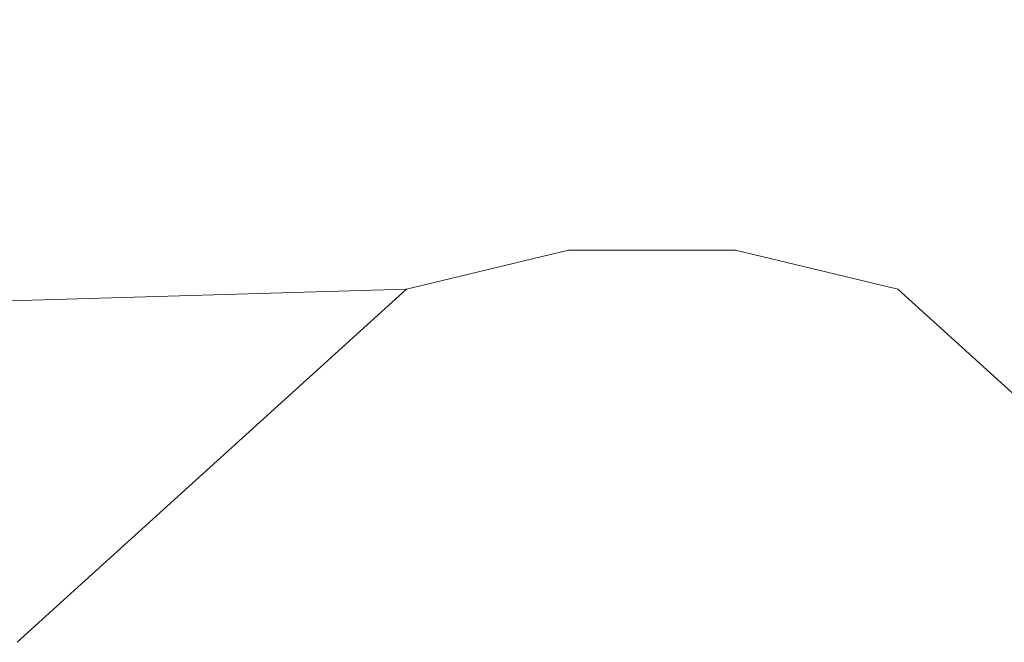
# Model space of a CAD drawing. Extents: x 16787 to 17117, y 10367 to 10668.
# Drawn here: x 16822 to 16828, y 10367 to 10370 of the extents above; entities that cross this region are included whole.
import ezdxf

# ---------------------------------------------------------------- set-up
doc = ezdxf.new("R2010")
doc.units = 0
doc.header["$LTSCALE"] = 500
doc.header["$MEASUREMENT"] = 0
doc.layers.add('DEFAULTMATERIAL0', color=7, linetype='Continuous')

msp = doc.modelspace()

# ---------------------------------------------------------------- linework, layer by layer
at = {"layer": 'DEFAULTMATERIAL0', "lineweight": 0}
for points, invisible_edges in [([(16825.5961, 10368.933, 1299), (16826.5417, 10368.933, 1299), (16790.0689, 10382.711, 1299), (16825.5961, 10368.933, 1299)], 14), ([(16824.6769, 10368.711, 1299), (16825.5961, 10368.933, 1299), (16790.0689, 10382.711, 1299), (16824.6769, 10368.711, 1299)], 14), ([(16790.0689, 10368.711, 1299), (16824.6769, 10368.711, 1299), (16790.0689, 10382.711, 1299), (16790.0689, 10368.711, 1299)], 15), ([(16861.5961, 10368.933, 1299), (16862.5417, 10368.933, 1299), (16790.0689, 10382.711, 1299), (16861.5961, 10368.933, 1299)], 15), ([(16826.5417, 10368.933, 1299), (16861.5961, 10368.933, 1299), (16790.0689, 10382.711, 1299), (16826.5417, 10368.933, 1299)], 15), ([(16862.5417, 10368.933, 1299), (17114.0689, 10382.711, 1299), (16790.0689, 10382.711, 1299), (16862.5417, 10368.933, 1299)], 15), ([(16790.0689, 10382.711, 1), (16826.5417, 10368.933, 1), (16825.5961, 10368.933, 1), (16790.0689, 10382.711, 1)], 13), ([(16790.0689, 10382.711, 1), (16825.5961, 10368.933, 1), (16824.6769, 10368.711, 1), (16790.0689, 10382.711, 1)], 13), ([(16790.0689, 10382.711, 1), (16824.6769, 10368.711, 1), (16790.0689, 10368.711, 1), (16790.0689, 10382.711, 1)], 15), ([(16861.5961, 10368.933, 1), (16790.0689, 10382.711, 1), (16862.5417, 10368.933, 1), (16861.5961, 10368.933, 1)], 15), ([(16790.0689, 10382.711, 1), (16861.5961, 10368.933, 1), (16826.5417, 10368.933, 1), (16790.0689, 10382.711, 1)], 15), ([(16862.5417, 10368.933, 1), (16790.0689, 10382.711, 1), (16897.5961, 10368.933, 1), (16862.5417, 10368.933, 1)], 15), ([(16897.5961, 10368.933, 1), (16790.0689, 10382.711, 1), (16898.5417, 10368.933, 1), (16897.5961, 10368.933, 1)], 11), ([(16898.5417, 10368.933, 1), (16790.0689, 10382.711, 1), (16933.5961, 10368.933, 1), (16898.5417, 10368.933, 1)], 15), ([(16933.5961, 10368.933, 1), (16790.0689, 10382.711, 1), (16934.5417, 10368.933, 1), (16933.5961, 10368.933, 1)], 15), ([(16934.5417, 10368.933, 1), (16790.0689, 10382.711, 1), (16969.5961, 10368.933, 1), (16934.5417, 10368.933, 1)], 15), ([(16969.5961, 10368.933, 1), (16790.0689, 10382.711, 1), (16970.5417, 10368.933, 1), (16969.5961, 10368.933, 1)], 11), ([(16970.5417, 10368.933, 1), (16790.0689, 10382.711, 1), (17114.0689, 10382.711, 1), (16970.5417, 10368.933, 1)], 15), ([(16825.5961, 10368.933, 1299), (16824.6769, 10368.711, 1), (16825.5961, 10368.933, 1), (16825.5961, 10368.933, 1299)], 15), ([(16825.5961, 10368.933, 1299), (16824.6769, 10368.711, 1299), (16824.6769, 10368.711, 1), (16825.5961, 10368.933, 1299)], 15), ([(16826.5417, 10368.933, 1299), (16825.5961, 10368.933, 1), (16826.5417, 10368.933, 1), (16826.5417, 10368.933, 1299)], 15), ([(16826.5417, 10368.933, 1299), (16825.5961, 10368.933, 1299), (16825.5961, 10368.933, 1), (16826.5417, 10368.933, 1299)], 15), ([(16827.4608, 10368.711, 1299), (16861.5961, 10368.933, 1299), (16826.5417, 10368.933, 1299), (16827.4608, 10368.711, 1299)], 11), ([(16826.5417, 10368.933, 1), (16861.5961, 10368.933, 1), (16860.6769, 10368.711, 1), (16826.5417, 10368.933, 1)], 15), ([(16826.5417, 10368.933, 1), (16860.6769, 10368.711, 1), (16827.4608, 10368.711, 1), (16826.5417, 10368.933, 1)], 11), ([(16827.4608, 10368.711, 1299), (16826.5417, 10368.933, 1), (16827.4608, 10368.711, 1), (16827.4608, 10368.711, 1299)], 15), ([(16827.4608, 10368.711, 1299), (16826.5417, 10368.933, 1299), (16826.5417, 10368.933, 1), (16827.4608, 10368.711, 1299)], 15), ([(16860.6769, 10368.711, 1299), (16861.5961, 10368.933, 1299), (16827.4608, 10368.711, 1299), (16860.6769, 10368.711, 1299)], 15), ([(16790.0689, 10367.711, 1298.7321), (16822.472, 10366.711, 1297), (16824.6769, 10368.711, 1299), (16790.0689, 10367.711, 1298.7321)], 13), ([(16790.0689, 10367.711, 1298.7321), (16824.6769, 10368.711, 1299), (16790.0689, 10368.711, 1299), (16790.0689, 10367.711, 1298.7321)], 15), ([(16824.6769, 10368.711, 1), (16790.0689, 10367.711, 1.2679), (16790.0689, 10368.711, 1), (16824.6769, 10368.711, 1)], 15), ([(16822.472, 10366.711, 3), (16790.0689, 10367.711, 1.2679), (16824.6769, 10368.711, 1), (16822.472, 10366.711, 3)], 13), ([(16824.6769, 10368.711, 1299), (16822.472, 10366.711, 3), (16824.6769, 10368.711, 1), (16824.6769, 10368.711, 1299)], 15), ([(16824.6769, 10368.711, 1299), (16822.472, 10366.711, 1297), (16822.472, 10366.711, 3), (16824.6769, 10368.711, 1299)], 15), ([(16827.4608, 10368.711, 1299), (16829.6657, 10366.711, 1297), (16860.6769, 10368.711, 1299), (16827.4608, 10368.711, 1299)], 14), ([(16858.472, 10366.711, 3), (16829.6657, 10366.711, 3), (16827.4608, 10368.711, 1), (16858.472, 10366.711, 3)], 15), ([(16860.6769, 10368.711, 1), (16858.472, 10366.711, 3), (16827.4608, 10368.711, 1), (16860.6769, 10368.711, 1)], 15), ([(16829.6657, 10366.711, 1297), (16827.4608, 10368.711, 1), (16829.6657, 10366.711, 3), (16829.6657, 10366.711, 1297)], 13), ([(16829.6657, 10366.711, 1297), (16827.4608, 10368.711, 1299), (16827.4608, 10368.711, 1), (16829.6657, 10366.711, 1297)], 15)]:
    msp.add_3dface(points, dxfattribs=dict(at, invisible_edges=invisible_edges))

doc.saveas('drawing.dxf')
